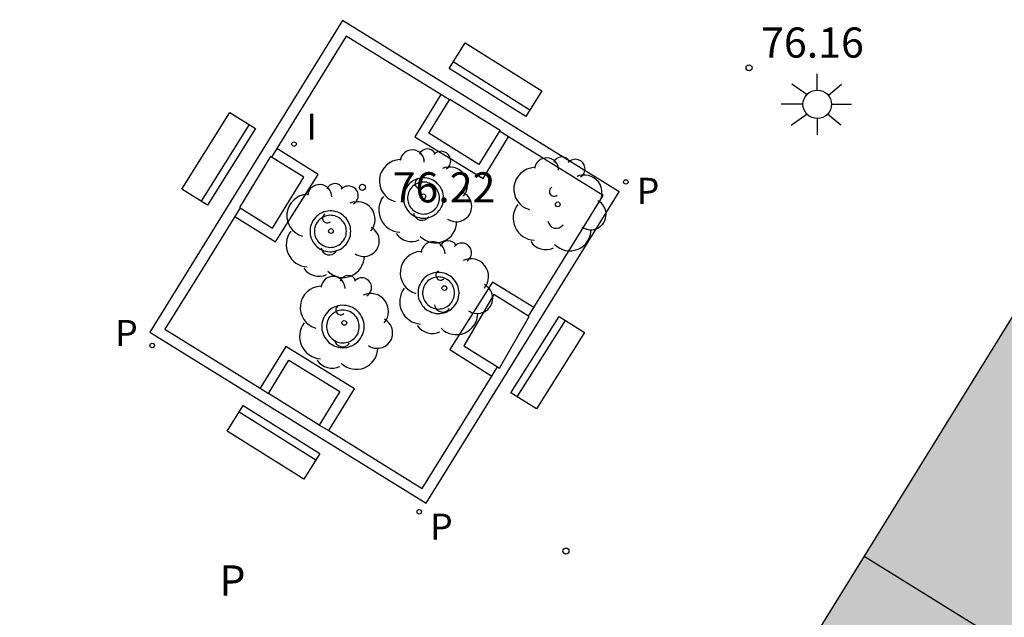
# Model space of a CAD drawing. Units: millimetres. Extents: x 584493 to 584845, y 4796039 to 4796291.
# Drawn here: x 584560 to 584584, y 4796165 to 4796180 of the extents above; entities that cross this region are included whole.
import ezdxf
from ezdxf.enums import TextEntityAlignment as Align

# ---------------------------------------------------------------- set-up
doc = ezdxf.new("R2010")
doc.units = ezdxf.units.MM
for name, color, linetype in [('020204', 9, 'Continuous'), ('020308', 9, 'Continuous'), ('060121', 9, 'Continuous'), ('070105', 6, 'Continuous'), ('080118', 9, 'Continuous'), ('080202', 9, 'Continuous'), ('080310', 9, 'Continuous'), ('090111', 4, 'Continuous'), ('090202', 1, 'Continuous'), ('100101', 9, 'Continuous'), ('100202', 3, 'Continuous'), ('210205', 4, 'Continuous'), ('210305', 4, 'Continuous'), ('250206', 9, 'Continuous'), ('270204', 9, 'Continuous'), ('270304', 9, 'Continuous'), ('990501', 21, 'Continuous')]:
    doc.layers.add(name, color=color, linetype=linetype)
doc.layers.add('080111', color=7, linetype='Continuous', lineweight=30)
doc.styles.add('ARIAL', font='ARIAL.TTF', dxfattribs={"height": 1})
doc.styles.add('ROMANS', font='romans__.ttf', dxfattribs={"height": 1})
doc.styles.get("Standard").update_dxf_attribs({"font": 'ARIAL.TTF'})

# ---------------------------------------------------------------- blocks, each defined once
blk = doc.blocks.new('REIND')
blk.add_circle((0, 0), 0.055)
blk = doc.blocks.new('FAROLA')
for p, q in [((0, 0.355), (0, 0.755)), ((-0.63, 0.51), (-0.255, 0.245)), ((0.605, 0.49), (0.276, 0.223)), ((-0.355, 0), (-0.895, 0)), ((0.355, 0), (0.855, 0)), ((-0.65, -0.52), (-0.255, -0.24)), ((0, -0.355), (0, -0.755)), ((0.585, -0.52), (0.256, -0.246))]:
    blk.add_line(p, q)
blk.add_circle((0, 0), 0.355)
blk = doc.blocks.new('PLUVI3')
blk.add_circle((0, 0), 0.055)
blk = doc.blocks.new('ARBOL')
blk.add_circle((0, 0), 0.0587)
for centre, radius, start, end in [((-0.28, 0.855), 0.3, 359.2878, 173.6078), ((0.097, 0.97), 0.21, 23.1565, 160.4665), ((0.438, 0.881), 0.24, 301.578, 139.328), ((-0.564, 0.381), 0.532, 92.28, 254.58), ((0.656, 0.288), 0.443, 319.8556, 114.7656), ((-0.091, 0.321), 0.12, 119.14, 310.56), ((0.819, -0.249), 0.383, 235.5275, 62.0275), ((-0.556, -0.339), 0.555, 142.64, 266.54), ((-0.039, -0.384), 0.21, 189.64, 323.88), ((0.299, -0.624), 0.532, 224.67, 0.24), ((-0.301, -0.676), 0.45, 213.78, 295.32)]:
    blk.add_arc(centre, radius, start, end)
blk = doc.blocks.new('BloquePortal')
blk.add_circle((0, 0), 0.075)
at = {"flags": 5}
blk.add_attdef('INDICE', text='', height=0.75, dxfattribs=at).set_placement((0, 0), align=Align.MIDDLE_CENTER)
blk = doc.blocks.new('COTAPU')
blk.add_circle((0, 0), 0.075)
blk = doc.blocks.new('BANCO')
blk.add_line((1.125, 0.1875), (-1.125, 0.1875))
blk.add_lwpolyline([(1.125, 0.75), (1.125, 0), (-1.125, 0), (-1.125, 0.75)], close=True)

msp = doc.modelspace()

# ---------------------------------------------------------------- hatches: boundary and pattern name
at = {"layer": '990501'}
h = msp.add_hatch(color=256, dxfattribs=at)
h.paths.add_polyline_path([(584590.35, 4796160.613), (584604.594, 4796183.575), (584582.75, 4796197.113), (584561.014, 4796210.585), (584546.811, 4796187.653), (584532.607, 4796164.721), (584554.386, 4796151.234), (584576.164, 4796137.747)])
h.paths.add_polyline_path([(584557.159, 4796161.174), (584557.395, 4796161.04), (584557.63, 4796160.905), (584557.865, 4796160.77), (584558.099, 4796160.633), (584558.333, 4796160.495), (584558.566, 4796160.357), (584558.798, 4796160.217), (584559.327, 4796159.896), (584559.852, 4796159.571), (584560.147, 4796159.386), (584560.44, 4796159.2), (584560.732, 4796159.013), (584561.024, 4796158.823), (584561.314, 4796158.633), (584561.603, 4796158.44), (584561.891, 4796158.247), (584562.179, 4796158.052), (584562.465, 4796157.855), (584562.75, 4796157.657), (584563.034, 4796157.457), (584563.317, 4796157.256), (584563.599, 4796157.053), (584563.88, 4796156.849), (584564.16, 4796156.644), (584564.439, 4796156.437), (584564.717, 4796156.228), (584564.993, 4796156.019), (584565.269, 4796155.808), (584565.543, 4796155.595), (584566.005, 4796155.234), (584566.462, 4796154.87), (584566.648, 4796154.721), (584566.833, 4796154.571), (584567.018, 4796154.421), (584567.202, 4796154.27), (584567.386, 4796154.119), (584567.57, 4796153.967), (584567.754, 4796153.815), (584567.937, 4796153.662), (584568.12, 4796153.509), (584568.302, 4796153.356), (584568.484, 4796153.202), (584568.666, 4796153.048), (584568.848, 4796152.894), (584569.03, 4796152.74), (584569.211, 4796152.585), (584569.392, 4796152.43), (584569.573, 4796152.275), (584569.754, 4796152.12), (584569.935, 4796151.965), (584570.116, 4796151.81), (584570.297, 4796151.654), (584570.478, 4796151.499), (584570.653, 4796151.35), (584570.818, 4796151.21), (584572.073, 4796153.218), (584573.395, 4796155.332), (584580.509, 4796166.826), (584587.623, 4796178.321), (584588.886, 4796180.359), (584590.134, 4796182.373), (584589.941, 4796182.456), (584589.78, 4796182.525), (584589.544, 4796182.623), (584589.307, 4796182.722), (584589.071, 4796182.821), (584588.834, 4796182.919), (584588.598, 4796183.018), (584588.362, 4796183.117), (584588.126, 4796183.216), (584587.89, 4796183.316), (584587.654, 4796183.415), (584587.419, 4796183.515), (584587.183, 4796183.616), (584586.948, 4796183.717), (584586.713, 4796183.818), (584586.478, 4796183.921), (584586.243, 4796184.023), (584586.009, 4796184.126), (584585.775, 4796184.23), (584585.541, 4796184.335), (584585.308, 4796184.441), (584585.075, 4796184.547), (584584.843, 4796184.654), (584584.611, 4796184.762), (584584.131, 4796184.988), (584583.654, 4796185.218), (584583.408, 4796185.338), (584583.162, 4796185.459), (584582.917, 4796185.581), (584582.672, 4796185.704), (584582.428, 4796185.829), (584582.184, 4796185.954), (584581.941, 4796186.081), (584581.699, 4796186.208), (584581.457, 4796186.337), (584581.215, 4796186.467), (584580.974, 4796186.597), (584580.734, 4796186.729), (584580.494, 4796186.862), (584580.254, 4796186.995), (584580.015, 4796187.13), (584579.777, 4796187.265), (584579.539, 4796187.402), (584579.302, 4796187.539), (584579.065, 4796187.678), (584578.829, 4796187.817), (584578.327, 4796188.115), (584577.828, 4796188.417), (584577.564, 4796188.578), (584577.301, 4796188.741), (584577.039, 4796188.904), (584576.777, 4796189.069), (584576.516, 4796189.235), (584576.256, 4796189.402), (584575.997, 4796189.57), (584575.738, 4796189.739), (584575.48, 4796189.91), (584575.223, 4796190.082), (584574.967, 4796190.255), (584574.712, 4796190.429), (584574.458, 4796190.605), (584574.204, 4796190.782), (584573.952, 4796190.96), (584573.7, 4796191.139), (584573.45, 4796191.32), (584573.2, 4796191.502), (584572.952, 4796191.685), (584572.704, 4796191.87), (584572.223, 4796192.233), (584571.746, 4796192.601), (584571.514, 4796192.781), (584571.283, 4796192.963), (584571.053, 4796193.146), (584570.823, 4796193.33), (584570.594, 4796193.515), (584570.367, 4796193.7), (584570.139, 4796193.887), (584569.913, 4796194.074), (584569.686, 4796194.262), (584569.461, 4796194.451), (584569.236, 4796194.64), (584569.011, 4796194.83), (584568.787, 4796195.02), (584568.563, 4796195.211), (584568.339, 4796195.402), (584568.115, 4796195.593), (584567.892, 4796195.785), (584567.669, 4796195.977), (584567.446, 4796196.169), (584567.224, 4796196.361), (584567.001, 4796196.554), (584566.354, 4796197.111), (584556.699, 4796181.531), (584547.009, 4796165.894), (584547.898, 4796165.525), (584548.146, 4796165.422), (584548.394, 4796165.319), (584548.642, 4796165.215), (584548.89, 4796165.112), (584549.138, 4796165.008), (584549.386, 4796164.904), (584549.633, 4796164.8), (584549.881, 4796164.696), (584550.128, 4796164.591), (584550.375, 4796164.485), (584550.622, 4796164.379), (584550.868, 4796164.273), (584551.114, 4796164.166), (584551.36, 4796164.058), (584551.606, 4796163.949), (584551.851, 4796163.84), (584552.096, 4796163.73), (584552.34, 4796163.619), (584552.584, 4796163.507), (584552.827, 4796163.394), (584553.07, 4796163.28), (584553.558, 4796163.049), (584554.043, 4796162.813), (584554.286, 4796162.694), (584554.528, 4796162.573), (584554.77, 4796162.452), (584555.012, 4796162.329), (584555.253, 4796162.205), (584555.493, 4796162.08), (584555.733, 4796161.953), (584555.972, 4796161.826), (584556.21, 4796161.698), (584556.449, 4796161.568), (584556.686, 4796161.438), (584556.923, 4796161.306)], flags=16)

# ---------------------------------------------------------------- linework, layer by layer
at = {"layer": '060121'}
for points in [[(584569.981, 4796178.306, 76.44), (584569.339, 4796177.253, 76.44), (584571.037, 4796176.218, 76.437), (584571.665, 4796177.257, 76.319)], [(584564.858, 4796175.273, 76.323), (584565.87, 4796174.642, 76.45), (584566.932, 4796176.314, 76.461), (584565.904, 4796176.967, 76.461)], [(584572.298, 4796173.01, 76.329), (584571.271, 4796173.643, 76.466), (584570.203, 4796171.962, 76.465), (584571.247, 4796171.3, 76.465)], [(584567.193, 4796169.947, 76.413), (584567.834, 4796170.99, 76.413), (584566.125, 4796172.04, 76.404), (584565.487, 4796171.003, 76.328)]]:
    msp.add_polyline3d(points, dxfattribs=at)
at = {"layer": '070105'}
msp.add_polyline3d([(584562.748, 4796172.395, 76.148), (584569.619, 4796168.141, 76.151), (584574.418, 4796175.886, 76.166), (584567.541, 4796180.147, 76.153)], close=True, dxfattribs=at)
for points in [[(584569.981, 4796178.306, 76.157), (584567.632, 4796179.761, 76.153), (584565.904, 4796176.967, 76.151)], [(584570.197, 4796178.172, 76.158), (584569.981, 4796178.306, 76.157)], [(584571.665, 4796177.257, 76.16), (584571.444, 4796177.394, 76.16)], [(584572.298, 4796173.01, 76.159), (584574.024, 4796175.795, 76.165), (584571.665, 4796177.257, 76.16)], [(584565.904, 4796176.967, 76.151), (584565.77, 4796176.75, 76.151)], [(584564.991, 4796175.489, 76.15), (584564.858, 4796175.273, 76.15)], [(584564.858, 4796175.273, 76.15), (584564.052, 4796173.972, 76.149), (584563.122, 4796172.468, 76.148), (584565.487, 4796171.003, 76.149)], [(584572.164, 4796172.794, 76.159), (584572.298, 4796173.01, 76.159)], [(584571.247, 4796171.3, 76.156), (584571.391, 4796171.533, 76.157)], [(584567.193, 4796169.947, 76.15), (584569.517, 4796168.508, 76.151), (584570.454, 4796170.019, 76.154), (584571.247, 4796171.3, 76.156)], [(584565.487, 4796171.003, 76.149), (584565.699, 4796170.871, 76.149)], [(584566.96, 4796170.086, 76.15), (584567.193, 4796169.947, 76.15)]]:
    msp.add_polyline3d(points, dxfattribs=at)
at = {"layer": '080111'}
for points in [[(584587.642, 4796178.351, 76.358), (584587.623, 4796178.321, 76.308), (584580.509, 4796166.826, 76.267)], [(584580.509, 4796166.826, 76.267), (584573.395, 4796155.332, 76.267), (584573.313, 4796155.2, 76.441)]]:
    msp.add_polyline3d(points, dxfattribs=at)
at = {"layer": '080118', "flags": 128}
msp.add_lwpolyline([(584580.509, 4796166.826), (584590.399, 4796160.692)], dxfattribs=at)
at = {"layer": '090111'}
for points in [[(584569.682, 4796177.343, 76.343), (584570.197, 4796178.172, 76.238)], [(584570.197, 4796178.172, 76.238), (584570.21, 4796178.193, 76.236), (584571.458, 4796177.416, 76.243), (584571.444, 4796177.394, 76.245)], [(584571.444, 4796177.394, 76.245), (584570.93, 4796176.566, 76.343), (584569.682, 4796177.343, 76.343)], [(584565.749, 4796176.763, 76.249), (584564.972, 4796175.5, 76.23), (584564.991, 4796175.489, 76.232)], [(584564.991, 4796175.489, 76.232), (584565.797, 4796174.985, 76.336), (584566.574, 4796176.248, 76.249), (584565.77, 4796176.75, 76.249)], [(584565.77, 4796176.75, 76.249), (584565.749, 4796176.763, 76.249)], [(584572.164, 4796172.794, 76.261), (584571.299, 4796173.335, 76.36), (584570.557, 4796172.054, 76.36)], [(584571.391, 4796171.533, 76.269), (584571.44, 4796171.502, 76.264), (584572.182, 4796172.783, 76.259), (584572.164, 4796172.794, 76.261)], [(584570.557, 4796172.054, 76.36), (584571.391, 4796171.533, 76.269)], [(584565.699, 4796170.871, 76.24), (584566.206, 4796171.697, 76.308), (584567.471, 4796170.918, 76.223), (584566.96, 4796170.086, 76.223)], [(584566.96, 4796170.086, 76.223), (584565.699, 4796170.871, 76.24)]]:
    msp.add_polyline3d(points, dxfattribs=at)
at = {"layer": '100101'}
msp.add_polyline3d([(584570.053, 4796175.732, 76.504), (584570.051, 4796175.782, 76.504), (584570.044, 4796175.832, 76.504), (584570.031, 4796175.879, 76.504), (584570.015, 4796175.925, 76.504), (584569.993, 4796175.971, 76.504), (584569.966, 4796176.015, 76.504), (584569.936, 4796176.054, 76.504), (584569.903, 4796176.089, 76.504), (584569.866, 4796176.124, 76.504), (584569.823, 4796176.154, 76.504), (584569.781, 4796176.177, 76.504), (584569.736, 4796176.199, 76.504), (584569.688, 4796176.214, 76.504), (584569.641, 4796176.225, 76.504), (584569.591, 4796176.231, 76.504), (584569.54, 4796176.233, 76.504), (584569.49, 4796176.229, 76.504), (584569.443, 4796176.22, 76.504), (584569.393, 4796176.207, 76.504), (584569.347, 4796176.188, 76.504), (584569.303, 4796176.166, 76.504), (584569.261, 4796176.139, 76.504), (584569.221, 4796176.107, 76.504), (584569.186, 4796176.073, 76.504), (584569.153, 4796176.035, 76.504), (584569.125, 4796175.993, 76.504), (584569.101, 4796175.949, 76.504), (584569.083, 4796175.904, 76.504), (584569.068, 4796175.856, 76.504), (584569.058, 4796175.807, 76.504), (584569.052, 4796175.757, 76.504), (584569.052, 4796175.707, 76.504), (584569.058, 4796175.657, 76.504), (584569.068, 4796175.608, 76.504), (584569.083, 4796175.56, 76.504), (584569.101, 4796175.515, 76.504), (584569.125, 4796175.471, 76.504), (584569.153, 4796175.429, 76.504), (584569.186, 4796175.391, 76.504), (584569.221, 4796175.356, 76.504), (584569.261, 4796175.326, 76.504), (584569.302, 4796175.298, 76.504), (584569.348, 4796175.275, 76.504), (584569.393, 4796175.258, 76.504), (584569.442, 4796175.244, 76.504), (584569.49, 4796175.235, 76.504), (584569.54, 4796175.231, 76.504), (584569.591, 4796175.233, 76.504), (584569.641, 4796175.239, 76.504), (584569.688, 4796175.25, 76.504), (584569.736, 4796175.265, 76.504), (584569.781, 4796175.287, 76.504), (584569.824, 4796175.311, 76.504), (584569.866, 4796175.341, 76.504), (584569.903, 4796175.374, 76.504), (584569.936, 4796175.41, 76.504), (584569.966, 4796175.449, 76.504), (584569.993, 4796175.493, 76.504), (584570.015, 4796175.539, 76.504), (584570.031, 4796175.585, 76.504), (584570.044, 4796175.632, 76.504), (584570.051, 4796175.683, 76.504)], close=True, dxfattribs=at)
for points in [[(584569.95, 4796175.732, 76.504), (584569.948, 4796175.772, 76.504), (584569.942, 4796175.811, 76.504), (584569.932, 4796175.849, 76.504), (584569.919, 4796175.886, 76.504), (584569.902, 4796175.922, 76.504), (584569.881, 4796175.956, 76.504), (584569.857, 4796175.987, 76.504), (584569.83, 4796176.016, 76.504), (584569.801, 4796176.043, 76.504), (584569.768, 4796176.066, 76.504), (584569.734, 4796176.085, 76.504), (584569.698, 4796176.102, 76.504), (584569.66, 4796176.114, 76.504), (584569.622, 4796176.123, 76.504), (584569.583, 4796176.128, 76.504), (584569.543, 4796176.129, 76.504), (584569.503, 4796176.126, 76.504), (584569.465, 4796176.119, 76.504), (584569.426, 4796176.109, 76.504), (584569.39, 4796176.094, 76.504), (584569.354, 4796176.076, 76.504), (584569.321, 4796176.055, 76.504), (584569.29, 4796176.03, 76.504), (584569.262, 4796176.002, 76.504), (584569.236, 4796175.972, 76.504), (584569.214, 4796175.939, 76.504), (584569.195, 4796175.904, 76.504), (584569.18, 4796175.868, 76.504), (584569.168, 4796175.83, 76.504), (584569.16, 4796175.791, 76.504), (584569.156, 4796175.752, 76.504), (584569.156, 4796175.712, 76.504), (584569.16, 4796175.673, 76.504), (584569.168, 4796175.634, 76.504), (584569.18, 4796175.596, 76.504), (584569.195, 4796175.56, 76.504), (584569.214, 4796175.525, 76.504), (584569.236, 4796175.492, 76.504), (584569.262, 4796175.462, 76.504), (584569.29, 4796175.434, 76.504), (584569.321, 4796175.41, 76.504), (584569.354, 4796175.388, 76.504), (584569.39, 4796175.37, 76.504), (584569.426, 4796175.356, 76.504), (584569.465, 4796175.345, 76.504), (584569.503, 4796175.338, 76.504), (584569.543, 4796175.335, 76.504), (584569.583, 4796175.336, 76.504), (584569.622, 4796175.341, 76.504), (584569.66, 4796175.35, 76.504), (584569.698, 4796175.362, 76.504), (584569.734, 4796175.379, 76.504), (584569.768, 4796175.398, 76.504), (584569.801, 4796175.422, 76.504), (584569.83, 4796175.448, 76.504), (584569.857, 4796175.477, 76.504), (584569.881, 4796175.508, 76.504), (584569.902, 4796175.542, 76.504), (584569.919, 4796175.578, 76.504), (584569.932, 4796175.615, 76.504), (584569.942, 4796175.653, 76.504), (584569.948, 4796175.693, 76.504), (584569.95, 4796175.732, 76.504)], [(584567.742, 4796174.909, 76.475), (584567.74, 4796174.954, 76.475), (584567.733, 4796175.004, 76.475), (584567.72, 4796175.054, 76.475), (584567.703, 4796175.101, 76.475), (584567.681, 4796175.148, 76.475), (584567.654, 4796175.19, 76.475), (584567.624, 4796175.23, 76.475), (584567.59, 4796175.267, 76.475), (584567.552, 4796175.301, 76.475), (584567.51, 4796175.33, 76.475), (584567.468, 4796175.355, 76.475), (584567.421, 4796175.377, 76.475), (584567.372, 4796175.392, 76.475), (584567.324, 4796175.404, 76.475), (584567.273, 4796175.41, 76.475), (584567.223, 4796175.411, 76.475), (584567.172, 4796175.407, 76.475), (584567.122, 4796175.398, 76.475), (584567.074, 4796175.385, 76.475), (584567.028, 4796175.367, 76.475), (584566.981, 4796175.344, 76.475), (584566.939, 4796175.316, 76.475), (584566.9, 4796175.285, 76.475), (584566.863, 4796175.249, 76.475), (584566.831, 4796175.21, 76.475), (584566.803, 4796175.169, 76.475), (584566.779, 4796175.125, 76.475), (584566.758, 4796175.077, 76.475), (584566.744, 4796175.028, 76.475), (584566.734, 4796174.98, 76.475), (584566.729, 4796174.93, 76.475), (584566.729, 4796174.878, 76.475), (584566.734, 4796174.828, 76.475), (584566.744, 4796174.78, 76.475), (584566.758, 4796174.731, 76.475), (584566.779, 4796174.683, 76.475), (584566.803, 4796174.64, 76.475), (584566.83, 4796174.598, 76.475), (584566.864, 4796174.558, 76.475), (584566.9, 4796174.524, 76.475), (584566.938, 4796174.493, 76.475), (584566.981, 4796174.464, 76.475), (584567.028, 4796174.441, 76.475), (584567.074, 4796174.423, 76.475), (584567.122, 4796174.41, 76.475), (584567.172, 4796174.401, 76.475), (584567.223, 4796174.397, 76.475), (584567.273, 4796174.398, 76.475), (584567.324, 4796174.404, 76.475), (584567.373, 4796174.416, 76.475), (584567.421, 4796174.432, 76.475), (584567.467, 4796174.453, 76.475), (584567.51, 4796174.478, 76.475), (584567.552, 4796174.507, 76.475), (584567.59, 4796174.541, 76.475), (584567.624, 4796174.578, 76.475), (584567.654, 4796174.618, 76.475), (584567.681, 4796174.662, 76.475), (584567.703, 4796174.707, 76.475), (584567.72, 4796174.754, 76.475), (584567.733, 4796174.804, 76.475), (584567.74, 4796174.855, 76.475), (584567.742, 4796174.898, 76.475)], [(584567.633, 4796174.904, 76.475), (584567.631, 4796174.944, 76.475), (584567.626, 4796174.983, 76.475), (584567.616, 4796175.021, 76.475), (584567.602, 4796175.059, 76.475), (584567.585, 4796175.095, 76.475), (584567.564, 4796175.128, 76.475), (584567.54, 4796175.16, 76.475), (584567.513, 4796175.189, 76.475), (584567.484, 4796175.215, 76.475), (584567.451, 4796175.238, 76.475), (584567.417, 4796175.258, 76.475), (584567.381, 4796175.275, 76.475), (584567.343, 4796175.287, 76.475), (584567.305, 4796175.296, 76.475), (584567.265, 4796175.301, 76.475), (584567.226, 4796175.302, 76.475), (584567.186, 4796175.299, 76.475), (584567.147, 4796175.292, 76.475), (584567.109, 4796175.281, 76.475), (584567.072, 4796175.267, 76.475), (584567.036, 4796175.249, 76.475), (584567.003, 4796175.227, 76.475), (584566.972, 4796175.203, 76.475), (584566.944, 4796175.175, 76.475), (584566.918, 4796175.144, 76.475), (584566.896, 4796175.112, 76.475), (584566.877, 4796175.077, 76.475), (584566.861, 4796175.04, 76.475), (584566.85, 4796175.002, 76.475), (584566.842, 4796174.963, 76.475), (584566.838, 4796174.924, 76.475), (584566.838, 4796174.884, 76.475), (584566.842, 4796174.845, 76.475), (584566.85, 4796174.806, 76.475), (584566.861, 4796174.768, 76.475), (584566.877, 4796174.731, 76.475), (584566.896, 4796174.697, 76.475), (584566.918, 4796174.664, 76.475), (584566.944, 4796174.633, 76.475), (584566.972, 4796174.606, 76.475), (584567.003, 4796174.581, 76.475), (584567.036, 4796174.559, 76.475), (584567.072, 4796174.541, 76.475), (584567.109, 4796174.527, 76.475), (584567.147, 4796174.516, 76.475), (584567.186, 4796174.509, 76.475), (584567.226, 4796174.506, 76.475), (584567.265, 4796174.507, 76.475), (584567.305, 4796174.512, 76.475), (584567.343, 4796174.521, 76.475), (584567.381, 4796174.534, 76.475), (584567.417, 4796174.55, 76.475), (584567.451, 4796174.57, 76.475), (584567.484, 4796174.593, 76.475), (584567.513, 4796174.619, 76.475), (584567.54, 4796174.648, 76.475), (584567.564, 4796174.68, 76.475), (584567.585, 4796174.714, 76.475), (584567.602, 4796174.75, 76.475), (584567.616, 4796174.787, 76.475), (584567.626, 4796174.825, 76.475), (584567.631, 4796174.865, 76.475), (584567.633, 4796174.904, 76.475)], [(584567.742, 4796174.898, 76.475), (584567.742, 4796174.909, 76.475)], [(584570.436, 4796173.377, 76.524), (584570.434, 4796173.421, 76.524), (584570.426, 4796173.471, 76.524), (584570.415, 4796173.52, 76.524), (584570.396, 4796173.57, 76.524), (584570.375, 4796173.615, 76.524), (584570.348, 4796173.658, 76.524), (584570.317, 4796173.699, 76.524), (584570.282, 4796173.737, 76.524), (584570.244, 4796173.77, 76.524), (584570.203, 4796173.799, 76.524), (584570.16, 4796173.825, 76.524), (584570.112, 4796173.847, 76.524), (584570.064, 4796173.862, 76.524), (584570.015, 4796173.874, 76.524), (584569.965, 4796173.88, 76.524), (584569.913, 4796173.881, 76.524), (584569.862, 4796173.878, 76.524), (584569.811, 4796173.868, 76.524), (584569.763, 4796173.855, 76.524), (584569.716, 4796173.837, 76.524), (584569.671, 4796173.813, 76.524), (584569.627, 4796173.785, 76.524), (584569.588, 4796173.753, 76.524), (584569.552, 4796173.719, 76.524), (584569.518, 4796173.678, 76.524), (584569.49, 4796173.637, 76.524), (584569.466, 4796173.594, 76.524), (584569.445, 4796173.545, 76.524), (584569.431, 4796173.496, 76.524), (584569.421, 4796173.447, 76.524), (584569.416, 4796173.397, 76.524), (584569.416, 4796173.345, 76.524), (584569.421, 4796173.294, 76.524), (584569.431, 4796173.245, 76.524), (584569.445, 4796173.195, 76.524), (584569.466, 4796173.148, 76.524), (584569.49, 4796173.105, 76.524), (584569.518, 4796173.062, 76.524), (584569.552, 4796173.023, 76.524), (584569.587, 4796172.988, 76.524), (584569.628, 4796172.955, 76.524), (584569.672, 4796172.928, 76.524), (584569.715, 4796172.906, 76.524), (584569.762, 4796172.887, 76.524), (584569.811, 4796172.873, 76.524), (584569.862, 4796172.863, 76.524), (584569.913, 4796172.86, 76.524), (584569.965, 4796172.861, 76.524), (584570.015, 4796172.867, 76.524), (584570.065, 4796172.879, 76.524), (584570.112, 4796172.895, 76.524), (584570.159, 4796172.916, 76.524), (584570.203, 4796172.942, 76.524), (584570.245, 4796172.971, 76.524), (584570.283, 4796173.006, 76.524), (584570.317, 4796173.042, 76.524), (584570.347, 4796173.082, 76.524), (584570.375, 4796173.126, 76.524), (584570.396, 4796173.172, 76.524), (584570.415, 4796173.22, 76.524), (584570.426, 4796173.271, 76.524), (584570.434, 4796173.32, 76.524), (584570.436, 4796173.365, 76.524)], [(584570.324, 4796173.371, 76.524), (584570.322, 4796173.41, 76.524), (584570.316, 4796173.45, 76.524), (584570.307, 4796173.488, 76.524), (584570.293, 4796173.526, 76.524), (584570.276, 4796173.561, 76.524), (584570.255, 4796173.595, 76.524), (584570.231, 4796173.627, 76.524), (584570.204, 4796173.656, 76.524), (584570.174, 4796173.682, 76.524), (584570.142, 4796173.705, 76.524), (584570.108, 4796173.725, 76.524), (584570.071, 4796173.742, 76.524), (584570.034, 4796173.754, 76.524), (584569.995, 4796173.763, 76.524), (584569.956, 4796173.768, 76.524), (584569.916, 4796173.769, 76.524), (584569.876, 4796173.766, 76.524), (584569.837, 4796173.759, 76.524), (584569.799, 4796173.748, 76.524), (584569.762, 4796173.734, 76.524), (584569.727, 4796173.716, 76.524), (584569.693, 4796173.694, 76.524), (584569.662, 4796173.669, 76.524), (584569.634, 4796173.642, 76.524), (584569.608, 4796173.611, 76.524), (584569.586, 4796173.578, 76.524), (584569.567, 4796173.544, 76.524), (584569.551, 4796173.507, 76.524), (584569.54, 4796173.469, 76.524), (584569.532, 4796173.43, 76.524), (584569.528, 4796173.391, 76.524), (584569.528, 4796173.351, 76.524), (584569.532, 4796173.311, 76.524), (584569.54, 4796173.272, 76.524), (584569.551, 4796173.234, 76.524), (584569.567, 4796173.198, 76.524), (584569.586, 4796173.163, 76.524), (584569.608, 4796173.13, 76.524), (584569.634, 4796173.1, 76.524), (584569.662, 4796173.072, 76.524), (584569.693, 4796173.047, 76.524), (584569.727, 4796173.026, 76.524), (584569.762, 4796173.008, 76.524), (584569.799, 4796172.993, 76.524), (584569.837, 4796172.982, 76.524), (584569.876, 4796172.975, 76.524), (584569.916, 4796172.972, 76.524), (584569.956, 4796172.973, 76.524), (584569.995, 4796172.978, 76.524), (584570.034, 4796172.987, 76.524), (584570.071, 4796173, 76.524), (584570.108, 4796173.016, 76.524), (584570.142, 4796173.036, 76.524), (584570.174, 4796173.059, 76.524), (584570.204, 4796173.086, 76.524), (584570.231, 4796173.115, 76.524), (584570.255, 4796173.146, 76.524), (584570.276, 4796173.18, 76.524), (584570.293, 4796173.216, 76.524), (584570.307, 4796173.253, 76.524), (584570.316, 4796173.292, 76.524), (584570.322, 4796173.331, 76.524), (584570.324, 4796173.371, 76.524)], [(584570.436, 4796173.377, 76.524), (584570.436, 4796173.365, 76.524)], [(584568.075, 4796172.543, 76.535), (584568.073, 4796172.589, 76.535), (584568.065, 4796172.641, 76.535), (584568.052, 4796172.692, 76.535), (584568.034, 4796172.741, 76.535), (584568.012, 4796172.788, 76.535), (584567.984, 4796172.834, 76.535), (584567.952, 4796172.875, 76.535), (584567.917, 4796172.914, 76.535), (584567.877, 4796172.949, 76.535), (584567.834, 4796172.98, 76.535), (584567.789, 4796173.006, 76.535), (584567.742, 4796173.028, 76.535), (584567.692, 4796173.045, 76.535), (584567.64, 4796173.056, 76.535), (584567.588, 4796173.063, 76.535), (584567.535, 4796173.064, 76.535), (584567.483, 4796173.06, 76.535), (584567.431, 4796173.051, 76.535), (584567.381, 4796173.037, 76.535), (584567.331, 4796173.017, 76.535), (584567.284, 4796172.993, 76.535), (584567.241, 4796172.965, 76.535), (584567.2, 4796172.933, 76.535), (584567.162, 4796172.896, 76.535), (584567.128, 4796172.855, 76.535), (584567.099, 4796172.812, 76.535), (584567.072, 4796172.765, 76.535), (584567.053, 4796172.716, 76.535), (584567.037, 4796172.667, 76.535), (584567.027, 4796172.615, 76.535), (584567.022, 4796172.563, 76.535), (584567.022, 4796172.51, 76.535), (584567.027, 4796172.458, 76.535), (584567.037, 4796172.406, 76.535), (584567.053, 4796172.357, 76.535), (584567.072, 4796172.308, 76.535), (584567.099, 4796172.26, 76.535), (584567.129, 4796172.218, 76.535), (584567.161, 4796172.179, 76.535), (584567.199, 4796172.141, 76.535), (584567.241, 4796172.108, 76.535), (584567.285, 4796172.08, 76.535), (584567.332, 4796172.056, 76.535), (584567.381, 4796172.037, 76.535), (584567.431, 4796172.023, 76.535), (584567.483, 4796172.014, 76.535), (584567.535, 4796172.01, 76.535), (584567.588, 4796172.011, 76.535), (584567.64, 4796172.018, 76.535), (584567.692, 4796172.029, 76.535), (584567.74, 4796172.046, 76.535), (584567.789, 4796172.067, 76.535), (584567.834, 4796172.094, 76.535), (584567.876, 4796172.123, 76.535), (584567.917, 4796172.159, 76.535), (584567.952, 4796172.198, 76.535), (584567.984, 4796172.239, 76.535), (584568.012, 4796172.286, 76.535), (584568.034, 4796172.333, 76.535), (584568.052, 4796172.381, 76.535), (584568.065, 4796172.432, 76.535), (584568.073, 4796172.484, 76.535), (584568.075, 4796172.531, 76.535)], [(584567.955, 4796172.537, 76.535), (584567.953, 4796172.577, 76.535), (584567.947, 4796172.617, 76.535), (584567.937, 4796172.657, 76.535), (584567.923, 4796172.695, 76.535), (584567.906, 4796172.731, 76.535), (584567.885, 4796172.766, 76.535), (584567.86, 4796172.798, 76.535), (584567.833, 4796172.828, 76.535), (584567.802, 4796172.855, 76.535), (584567.769, 4796172.879, 76.535), (584567.734, 4796172.899, 76.535), (584567.697, 4796172.916, 76.535), (584567.659, 4796172.929, 76.535), (584567.619, 4796172.938, 76.535), (584567.579, 4796172.943, 76.535), (584567.538, 4796172.944, 76.535), (584567.498, 4796172.941, 76.535), (584567.458, 4796172.934, 76.535), (584567.419, 4796172.923, 76.535), (584567.381, 4796172.908, 76.535), (584567.345, 4796172.889, 76.535), (584567.311, 4796172.867, 76.535), (584567.279, 4796172.842, 76.535), (584567.25, 4796172.814, 76.535), (584567.224, 4796172.783, 76.535), (584567.201, 4796172.749, 76.535), (584567.181, 4796172.713, 76.535), (584567.166, 4796172.676, 76.535), (584567.154, 4796172.637, 76.535), (584567.146, 4796172.597, 76.535), (584567.142, 4796172.557, 76.535), (584567.142, 4796172.516, 76.535), (584567.146, 4796172.476, 76.535), (584567.154, 4796172.436, 76.535), (584567.166, 4796172.397, 76.535), (584567.181, 4796172.36, 76.535), (584567.201, 4796172.324, 76.535), (584567.224, 4796172.291, 76.535), (584567.25, 4796172.26, 76.535), (584567.279, 4796172.231, 76.535), (584567.311, 4796172.206, 76.535), (584567.345, 4796172.184, 76.535), (584567.381, 4796172.166, 76.535), (584567.419, 4796172.151, 76.535), (584567.458, 4796172.14, 76.535), (584567.498, 4796172.133, 76.535), (584567.538, 4796172.13, 76.535), (584567.579, 4796172.131, 76.535), (584567.619, 4796172.136, 76.535), (584567.659, 4796172.145, 76.535), (584567.697, 4796172.158, 76.535), (584567.734, 4796172.174, 76.535), (584567.769, 4796172.195, 76.535), (584567.802, 4796172.218, 76.535), (584567.833, 4796172.245, 76.535), (584567.86, 4796172.275, 76.535), (584567.885, 4796172.307, 76.535), (584567.906, 4796172.342, 76.535), (584567.923, 4796172.379, 76.535), (584567.937, 4796172.417, 76.535), (584567.947, 4796172.456, 76.535), (584567.953, 4796172.496, 76.535), (584567.955, 4796172.537, 76.535)], [(584568.075, 4796172.531, 76.535), (584568.075, 4796172.543, 76.535)]]:
    msp.add_polyline3d(points, dxfattribs=at)

# ---------------------------------------------------------------- block references
at = {"layer": '020204', "rotation": 359.9987685839998}
for p in [(584577.648, 4796178.971, 76.157), (584568.033, 4796175.998, 76.221)]:
    msp.add_blockref('COTAPU', p, dxfattribs=at)
at = {"layer": '080202', "rotation": 359.9987685839998}
msp.add_blockref('BloquePortal', (584573.094, 4796166.952), dxfattribs=at)
at = {"layer": '090202'}
for p, rotation in [((584571.141, 4796178.36), 327.9192790620315), ((584564.775, 4796176.507), 57.90595368860221), ((584572.324, 4796171.837), 237.7895515891113), ((584566.021, 4796169.974), 147.9865198064351)]:
    msp.add_blockref('BANCO', p, dxfattribs=dict(at, rotation=rotation))
at = {"layer": '100202', "rotation": 359.9987685839998}
for p in [(584569.55, 4796175.774, 76.325), (584572.892, 4796175.575, 76.215), (584567.249, 4796174.912, 76.346), (584570.07, 4796173.491, 76.392), (584567.582, 4796172.627, 76.362)]:
    msp.add_blockref('ARBOL', p, dxfattribs=at)
at = {"layer": '210205', "rotation": 359.9987685839998}
for p in [(584574.584, 4796176.132, 76.167), (584562.804, 4796172.065, 76.147), (584569.445, 4796167.928, 76.151)]:
    msp.add_blockref('PLUVI3', p, dxfattribs=at)
at = {"layer": '250206', "rotation": 359.9987685839998}
msp.add_blockref('FAROLA', (584579.345, 4796178.063, 76.082), dxfattribs=at)
at = {"layer": '270204', "rotation": 359.9987685839998}
msp.add_blockref('REIND', (584566.331, 4796177.074, 76.238), dxfattribs=at)

# ---------------------------------------------------------------- texts
at = {"layer": '020308', "style": 'ARIAL'}
for s, p in [('76.16', (584577.948, 4796179.224, 76.155)), ('76.22', (584568.783, 4796175.623, 76.219))]:
    msp.add_text(s, height=0.75, rotation=359.9988, dxfattribs=at).set_placement(p)
at = {"layer": '080310', "style": 'ARIAL'}
msp.add_text('P', height=0.75, rotation=359.9988, dxfattribs=at).set_placement((584564.476, 4796165.846))
at = {"layer": '210305', "style": 'ROMANS'}
for p in [(584574.855, 4796175.585, 76.165), (584561.883, 4796172.049, 76.145), (584569.716, 4796167.233, 76.149)]:
    msp.add_text('P', height=0.65, rotation=359.9988, dxfattribs=at).set_placement(p)
at = {"layer": '270304', "style": 'ROMANS'}
msp.add_text('I', height=0.65, rotation=359.9988, dxfattribs=at).set_placement((584566.637, 4796177.18, 76.236))

doc.saveas('drawing.dxf')
